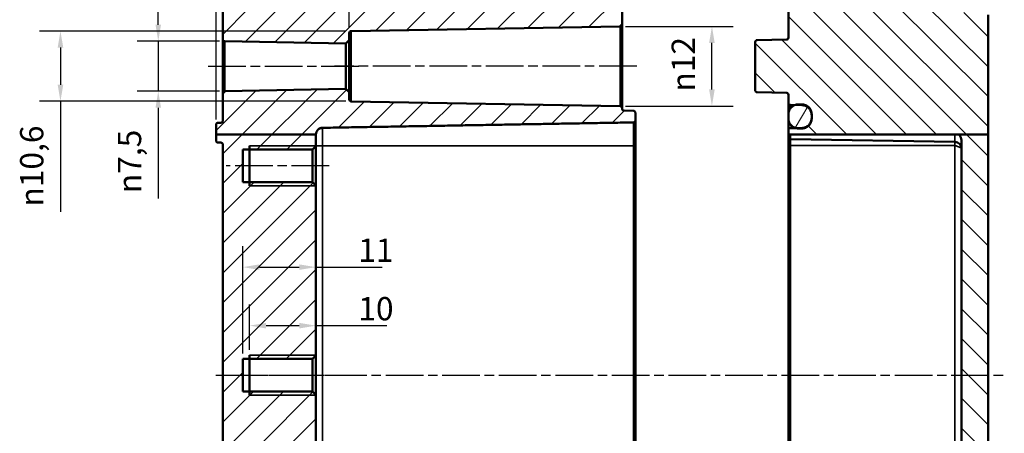
# Model space of a CAD drawing. Units: millimetres. Extents: x 0 to 594, y 0 to 420.
# Drawn here: x 341 to 489, y 258 to 320 of the extents above; entities that cross this region are included whole.
import ezdxf

# ---------------------------------------------------------------- set-up
doc = ezdxf.new("R2010")
doc.units = ezdxf.units.MM
doc.linetypes.add('CHAIN', pattern=[0.3543, 0.2362, -0.0295, 0.0591, -0.0295])
for name, color, linetype, lineweight in [('Bemaßung (ISO)', 7, 'Continuous', 25), ('Mittellinie (ISO)', 7, 'Continuous', 25), ('Schraffur (ISO)', 7, 'Continuous', 18), ('Sichtbar (ISO)', 7, 'Continuous', 50), ('Sichtbar schmal (ISO)', 7, 'Continuous', 35)]:
    doc.layers.add(name, color=color, linetype=linetype, lineweight=lineweight)
doc.styles.add('Notiztext (DIN)', font='isocpeur.ttf')
doc.dimstyles.new('Standard (DIN)', dxfattribs={"dimtxt": 3.5, "dimasz": 2.5, "dimexe": 3.175, "dimexo": 0.8, "dimgap": 0.8, "dimtad": 1, "dimrnd": 1e-08, "dimzin": 0, "dimtxsty": 'Notiztext (DIN)', "dimcen": 0.09, "dimdle": 10, "dimclrd": 256, "dimclre": 256, "dimclrt": 256, "dimadec": 0, "dimazin": 0, "dimtfac": 1, "dimtmove": 0, "dimatfit": 3, "dimfxl": 1, "dimtolj": 1, "dimtzin": 0, "dimlwd": -1, "dimlwe": -1, "dimarcsym": 0})

# ---------------------------------------------------------------- blocks, each defined once
blk = doc.blocks.new('*D7')
at = {"layer": 'Bemaßung (ISO)', "transparency": 16777216}
for p, q in [((371.5, 334.61), (371.5, 348.35)), ((390.5, 318.62), (390.5, 348.35)), ((388, 345.18), (374, 345.18))]:
    blk.add_line(p, q, dxfattribs=at)
for points in [[(374, 345.59), (374, 344.76), (371.5, 345.18)], [(388, 345.59), (388, 344.76), (390.5, 345.18)]]:
    blk.add_solid(points, dxfattribs=at)
at = {"layer": 'Defpoints', "color": 0, "transparency": 16777216}
for p in [(371.5, 345.18), (371.5, 333.81), (390.5, 317.82)]:
    blk.add_point(p, dxfattribs=at)
at = {"layer": 'Bemaßung (ISO)', "transparency": 16777216, "insert": (379.25, 349.48), "char_height": 3.5, "attachment_point": 1, "style": 'Notiztext (DIN)'}
blk.add_mtext('\\A1;19', dxfattribs=at)
blk = doc.blocks.new('*D8')
at = {"layer": 'Bemaßung (ISO)', "transparency": 16777216}
for p, q in [((370.5, 304.83), (370.5, 358.98)), ((371.5, 334.61), (371.5, 358.98)), ((368, 355.81), (365.5, 355.81)), ((370.5, 355.81), (371.5, 355.81)), ((374, 355.81), (382.21, 355.81))]:
    blk.add_line(p, q, dxfattribs=at)
for points in [[(368, 356.22), (368, 355.39), (370.5, 355.81)], [(374, 356.22), (374, 355.39), (371.5, 355.81)]]:
    blk.add_solid(points, dxfattribs=at)
at = {"layer": 'Defpoints', "color": 0, "transparency": 16777216}
for p in [(371.5, 355.81), (371.5, 333.81), (370.5, 304.03)]:
    blk.add_point(p, dxfattribs=at)
at = {"layer": 'Bemaßung (ISO)', "transparency": 16777216, "insert": (380.36, 360.11), "char_height": 3.5, "attachment_point": 1, "style": 'Notiztext (DIN)'}
blk.add_mtext('\\A1;1', dxfattribs=at)
blk = doc.blocks.new('*D9')
at = {"layer": 'Bemaßung (ISO)', "transparency": 16777216}
for p, q in [((370.5, 304.83), (370.5, 369.59)), ((431.5, 336.82), (431.5, 369.59)), ((373, 366.42), (429, 366.42))]:
    blk.add_line(p, q, dxfattribs=at)
for points in [[(373, 366.83), (373, 366), (370.5, 366.42)], [(429, 366.83), (429, 366), (431.5, 366.42)]]:
    blk.add_solid(points, dxfattribs=at)
at = {"layer": 'Defpoints', "color": 0, "transparency": 16777216}
for p in [(431.5, 366.42), (431.5, 336.02), (370.5, 304.03)]:
    blk.add_point(p, dxfattribs=at)
at = {"layer": 'Bemaßung (ISO)', "transparency": 16777216, "insert": (399.25, 370.72), "char_height": 3.5, "attachment_point": 1, "style": 'Notiztext (DIN)'}
blk.add_mtext('\\A1;61', dxfattribs=at)
blk = doc.blocks.new('*D10')
at = {"layer": 'Bemaßung (ISO)', "transparency": 16777216}
for p, q in [((370.5, 304.83), (370.5, 381.56)), ((486.5, 335.13), (486.5, 381.56)), ((373, 378.38), (484, 378.38))]:
    blk.add_line(p, q, dxfattribs=at)
for points in [[(373, 378.8), (373, 377.96), (370.5, 378.38)], [(484, 378.8), (484, 377.96), (486.5, 378.38)]]:
    blk.add_solid(points, dxfattribs=at)
at = {"layer": 'Defpoints', "color": 0, "transparency": 16777216}
for p in [(486.5, 378.38), (486.5, 334.33), (370.5, 304.03)]:
    blk.add_point(p, dxfattribs=at)
at = {"layer": 'Bemaßung (ISO)', "transparency": 16777216, "insert": (426.75, 382.68), "char_height": 3.5, "attachment_point": 1, "style": 'Notiztext (DIN)'}
blk.add_mtext('\\A1;91', dxfattribs=at)
blk = doc.blocks.new('*D30')
at = {"layer": 'Bemaßung (ISO)', "transparency": 16777216}
for p, q in [((361.8, 319.07), (361.8, 321.57)), ((371, 316.57), (358.62, 316.57)), ((361.8, 316.57), (361.8, 309.08)), ((371, 309.08), (358.62, 309.08)), ((361.8, 306.58), (361.8, 292.93))]:
    blk.add_line(p, q, dxfattribs=at)
for points in [[(361.38, 319.07), (362.21, 319.07), (361.8, 316.57)], [(361.38, 306.58), (362.21, 306.58), (361.8, 309.08)]]:
    blk.add_solid(points, dxfattribs=at)
at = {"layer": 'Defpoints', "color": 0, "transparency": 16777216}
for p in [(371.8, 316.57), (361.8, 309.08), (371.8, 309.08)]:
    blk.add_point(p, dxfattribs=at)
at = {"layer": 'Bemaßung (ISO)', "transparency": 16777216, "insert": (355.73, 293.73), "char_height": 3.5, "attachment_point": 1, "rotation": 90, "style": 'Notiztext (DIN)'}
blk.add_mtext('\\A1;{\\fAIGDT|b0|i0;\\H3.5000;\\ln\\fISOCPEUR|b0|i0;\\H3.5000;}7,5', dxfattribs=at)
blk = doc.blocks.new('*D31')
at = {"layer": 'Bemaßung (ISO)', "transparency": 16777216}
for p, q in [((390, 318.12), (343.93, 318.12)), ((347.1, 315.62), (347.1, 310.04)), ((390, 307.54), (343.93, 307.54)), ((347.1, 307.54), (347.1, 290.91))]:
    blk.add_line(p, q, dxfattribs=at)
for points in [[(346.68, 315.62), (347.52, 315.62), (347.1, 318.12)], [(346.68, 310.04), (347.52, 310.04), (347.1, 307.54)]]:
    blk.add_solid(points, dxfattribs=at)
at = {"layer": 'Defpoints', "color": 0, "transparency": 16777216}
for p in [(390.8, 318.12), (347.1, 307.54), (390.8, 307.54)]:
    blk.add_point(p, dxfattribs=at)
at = {"layer": 'Bemaßung (ISO)', "transparency": 16777216, "insert": (341.03, 291.71), "char_height": 3.5, "attachment_point": 1, "rotation": 90, "style": 'Notiztext (DIN)'}
blk.add_mtext('\\A1;{\\fAIGDT|b0|i0;\\H3.5000;\\ln\\fISOCPEUR|b0|i0;\\H3.5000;}10,6', dxfattribs=at)
blk = doc.blocks.new('*D32')
at = {"layer": 'Bemaßung (ISO)', "transparency": 16777216}
for p, q in [((375.5, 270.13), (375.5, 276.96)), ((385.5, 270.13), (385.5, 276.96)), ((378, 273.79), (383, 273.79)), ((385.5, 273.79), (396.16, 273.79))]:
    blk.add_line(p, q, dxfattribs=at)
for points in [[(378, 274.2), (378, 273.37), (375.5, 273.79)], [(383, 274.2), (383, 273.37), (385.5, 273.79)]]:
    blk.add_solid(points, dxfattribs=at)
at = {"layer": 'Defpoints', "color": 0, "transparency": 16777216}
for p in [(375.5, 273.79), (375.5, 269.33), (385.5, 269.33)]:
    blk.add_point(p, dxfattribs=at)
at = {"layer": 'Bemaßung (ISO)', "transparency": 16777216, "insert": (391.86, 278.09), "char_height": 3.5, "attachment_point": 1, "style": 'Notiztext (DIN)'}
blk.add_mtext('\\A1;10', dxfattribs=at)
blk = doc.blocks.new('*D33')
at = {"layer": 'Bemaßung (ISO)', "transparency": 16777216}
for p, q in [((374.5, 269.59), (374.5, 285.77)), ((385.5, 270.09), (385.5, 285.77)), ((377, 282.59), (383, 282.59)), ((385.5, 282.59), (395.46, 282.59))]:
    blk.add_line(p, q, dxfattribs=at)
for points in [[(377, 283.01), (377, 282.18), (374.5, 282.59)], [(383, 283.01), (383, 282.18), (385.5, 282.59)]]:
    blk.add_solid(points, dxfattribs=at)
at = {"layer": 'Defpoints', "color": 0, "transparency": 16777216}
for p in [(385.5, 282.59), (374.5, 268.79), (385.5, 269.29)]:
    blk.add_point(p, dxfattribs=at)
at = {"layer": 'Bemaßung (ISO)', "transparency": 16777216, "insert": (391.86, 286.89), "char_height": 3.5, "attachment_point": 1, "style": 'Notiztext (DIN)'}
blk.add_mtext('\\A1;11', dxfattribs=at)
blk = doc.blocks.new('*D34')
at = {"layer": 'Bemaßung (ISO)', "transparency": 16777216}
for p, q in [((432.01, 318.82), (448.19, 318.82)), ((445.01, 309.33), (445.01, 316.32)), ((432.01, 306.83), (448.19, 306.83))]:
    blk.add_line(p, q, dxfattribs=at)
for points in [[(444.59, 316.32), (445.43, 316.32), (445.01, 318.82)], [(444.59, 309.33), (445.43, 309.33), (445.01, 306.83)]]:
    blk.add_solid(points, dxfattribs=at)
at = {"layer": 'Defpoints', "color": 0, "transparency": 16777216}
for p in [(431.21, 318.82), (445.01, 318.82), (431.21, 306.83)]:
    blk.add_point(p, dxfattribs=at)
at = {"layer": 'Bemaßung (ISO)', "transparency": 16777216, "insert": (438.95, 309.01), "char_height": 3.5, "attachment_point": 1, "rotation": 90, "style": 'Notiztext (DIN)'}
blk.add_mtext('\\A1;{\\fAIGDT|b0|i0;\\H3.5000;\\ln\\fISOCPEUR|b0|i0;\\H3.5000;}12', dxfattribs=at)

msp = doc.modelspace()

# ---------------------------------------------------------------- hatches: boundary and pattern name
at = {"layer": 'Schraffur (ISO)'}
h = msp.add_hatch(dxfattribs=at)
h.set_pattern_fill('ANSI31', color=256, scale=25.4, style=0)
h.set_pattern_definition([(45, (0, 0), (-2.245064, 2.245064), [])])
edge = h.paths.add_edge_path()
edge.add_ellipse((411.802, 329.085), major_axis=(-0.3, 0), ratio=1, start_angle=0, end_angle=90)
edge.add_line((411.802, 328.785), (429.502, 328.785))
edge.add_line((429.502, 328.785), (431.502, 330.785))
edge.add_line((431.502, 330.785), (431.502, 336.022))
edge.add_ellipse((431.202, 336.022), major_axis=(0.3, 0), ratio=1, start_angle=0, end_angle=91)
edge.add_line((431.197, 336.322), (372.976, 335.305))
edge.add_ellipse((373.002, 333.806), major_axis=(-0.026, 1.5), ratio=1, start_angle=0, end_angle=89)
edge.add_line((371.502, 333.806), (371.502, 331.622))
edge.add_ellipse((371.802, 331.622), major_axis=(-0.3, 0), ratio=1, start_angle=0, end_angle=89)
edge.add_line((371.797, 331.322), (411.207, 330.634))
edge.add_ellipse((411.202, 330.334), major_axis=(0.005, 0.3), ratio=1, start_angle=271, end_angle=360, ccw=False)
edge.add_line((411.502, 330.334), (411.502, 329.085))
edge = h.paths.add_edge_path()
edge.add_line((375.502, 255.872), (371.502, 255.872))
edge.add_line((371.502, 255.872), (371.502, 198.848))
edge.add_ellipse((373.002, 198.848), major_axis=(-1.5, 0), ratio=1, start_angle=0, end_angle=89)
edge.add_line((372.976, 197.349), (431.197, 196.332))
edge.add_ellipse((431.202, 196.632), major_axis=(-0.005, -0.3), ratio=1, start_angle=0, end_angle=91)
edge.add_line((431.502, 196.632), (431.502, 198.732))
edge.add_ellipse((431.802, 198.732), major_axis=(-0.3, 0), ratio=1, start_angle=271, end_angle=360, ccw=False)
edge.add_line((431.797, 199.032), (433.207, 199.057))
edge.add_ellipse((433.202, 199.357), major_axis=(0.005, -0.3), ratio=1, start_angle=0, end_angle=89)
edge.add_line((433.502, 199.357), (433.502, 200.497))
edge.add_ellipse((433.202, 200.497), major_axis=(0.3, 0), ratio=1, start_angle=0, end_angle=89)
edge.add_line((433.207, 200.797), (376.484, 201.787))
edge.add_ellipse((376.502, 202.787), major_axis=(-0.017, -1), ratio=1, start_angle=271, end_angle=360, ccw=False)
edge.add_line((375.502, 202.787), (375.502, 255.872))
edge = h.paths.add_edge_path()
edge.add_line((385.502, 302.541), (370.502, 302.541))
edge.add_line((370.502, 302.541), (370.502, 304.027))
edge.add_ellipse((370.802, 304.027), major_axis=(0, 0.3), ratio=1, start_angle=0, end_angle=90, ccw=False)
edge.add_line((370.802, 304.327), (371.202, 304.327))
edge.add_ellipse((371.202, 304.627), major_axis=(0.3, 0), ratio=1, start_angle=270, end_angle=360)
edge.add_line((371.502, 304.627), (371.502, 308.782))
edge.add_ellipse((371.802, 308.782), major_axis=(-0.005, 0.3), ratio=1, start_angle=0, end_angle=89, ccw=False)
edge.add_line((371.797, 309.082), (390.002, 309.4))
edge.add_line((390.002, 309.4), (390.502, 308.909))
edge.add_line((390.502, 308.909), (390.502, 307.837))
edge.add_ellipse((390.802, 307.837), major_axis=(-0.005, -0.3), ratio=1, start_angle=271, end_angle=360)
edge.add_line((390.797, 307.538), (431.207, 306.832))
edge.add_ellipse((431.202, 306.532), major_axis=(0.3, 0), ratio=1, start_angle=0, end_angle=89, ccw=False)
edge.add_line((431.502, 306.532), (431.502, 306.44))
edge.add_spline(control_points=[(431.502, 306.44), (431.502, 306.403), (431.511, 306.359), (431.539, 306.29), (431.564, 306.253), (431.616, 306.201), (431.653, 306.176), (431.72, 306.149), (431.761, 306.14), (431.797, 306.139)], knot_values=[0.0005194, 0.0005194, 0.0005194, 0.0005194, 0.0116646, 0.0116646, 0.0227941, 0.0227941, 0.0339063, 0.0339063, 0.0444853, 0.0444853, 0.0444853, 0.0444853], degree=3, periodic=0)
edge.add_line((431.797, 306.139), (433.207, 306.115))
edge.add_spline(control_points=[(433.207, 306.115), (433.243, 306.114), (433.284, 306.105), (433.351, 306.078), (433.388, 306.053), (433.44, 306), (433.465, 305.963), (433.493, 305.895), (433.502, 305.851), (433.502, 305.814)], knot_values=[0.0444764, 0.0444764, 0.0444764, 0.0444764, 0.0550559, 0.0550559, 0.0661684, 0.0661684, 0.0772966, 0.0772966, 0.0884368, 0.0884368, 0.0884368, 0.0884368], degree=3, periodic=0)
edge.add_line((433.502, 305.814), (433.502, 304.671))
edge.add_spline(control_points=[(433.502, 304.671), (433.502, 304.634), (433.493, 304.59), (433.465, 304.522), (433.44, 304.485), (433.388, 304.432), (433.351, 304.408), (433.284, 304.38), (433.243, 304.371), (433.207, 304.371)], knot_values=[0.0005194, 0.0005194, 0.0005194, 0.0005194, 0.0116508, 0.0116508, 0.0227723, 0.0227723, 0.0338827, 0.0338827, 0.0444649, 0.0444649, 0.0444649, 0.0444649], degree=3, periodic=0)
edge.add_line((433.207, 304.371), (386.484, 303.554))
edge.add_spline(control_points=[(386.484, 303.554), (386.365, 303.552), (386.228, 303.523), (386.005, 303.431), (385.882, 303.348), (385.708, 303.174), (385.625, 303.05), (385.531, 302.822), (385.502, 302.677), (385.502, 302.553)], knot_values=[0.1481702, 0.1481702, 0.1481702, 0.1481702, 0.1834483, 0.1834483, 0.2204823, 0.2204823, 0.2575431, 0.2575431, 0.2946216, 0.2946216, 0.2946216, 0.2946216], degree=3, periodic=0)
edge.add_line((385.502, 302.553), (385.502, 302.541))
edge = h.paths.add_edge_path()
edge.add_ellipse((390.802, 317.817), major_axis=(-0.3, 0), ratio=1, start_angle=271, end_angle=360)
edge.add_line((390.502, 317.817), (390.502, 316.745))
edge.add_line((390.502, 316.745), (390.002, 316.254))
edge.add_line((390.002, 316.254), (371.797, 316.572))
edge.add_ellipse((371.802, 316.872), major_axis=(-0.3, 0), ratio=1, start_angle=0, end_angle=89, ccw=False)
edge.add_line((371.502, 316.872), (371.502, 321.032))
edge.add_ellipse((371.802, 321.032), major_axis=(-0.005, 0.3), ratio=1, start_angle=0, end_angle=89, ccw=False)
edge.add_line((371.797, 321.332), (411.207, 322.02))
edge.add_ellipse((411.202, 322.32), major_axis=(0.3, 0), ratio=1, start_angle=271, end_angle=360)
edge.add_line((411.502, 322.32), (411.502, 323.568))
edge.add_ellipse((411.802, 323.568), major_axis=(0, 0.3), ratio=1, start_angle=0, end_angle=90, ccw=False)
edge.add_line((411.802, 323.868), (429.502, 323.868))
edge.add_line((429.502, 323.868), (431.502, 321.868))
edge.add_line((431.502, 321.868), (431.502, 319.122))
edge.add_ellipse((431.202, 319.122), major_axis=(0.005, -0.3), ratio=1, start_angle=0, end_angle=89, ccw=False)
edge.add_line((431.207, 318.822), (390.797, 318.116))
edge = h.paths.add_edge_path()
edge.add_line((385.502, 255.872), (385.502, 263.368))
edge.add_line((385.502, 263.368), (385.002, 263.868))
edge.add_line((385.002, 263.868), (374.502, 263.868))
edge.add_line((374.502, 263.868), (374.502, 268.785))
edge.add_line((374.502, 268.785), (385.002, 268.785))
edge.add_line((385.002, 268.785), (385.502, 269.285))
edge.add_line((385.502, 269.285), (385.502, 294.868))
edge.add_line((385.502, 294.868), (385.002, 295.368))
edge.add_line((385.002, 295.368), (374.502, 295.368))
edge.add_line((374.502, 295.368), (374.502, 300.285))
edge.add_line((374.502, 300.285), (385.002, 300.285))
edge.add_line((385.002, 300.285), (385.502, 300.785))
edge.add_line((385.502, 300.785), (385.502, 302.541))
edge.add_line((385.502, 302.541), (370.502, 302.541))
edge.add_line((370.502, 302.541), (370.502, 301.627))
edge.add_ellipse((370.802, 301.627), major_axis=(-0.3, 0), ratio=1, start_angle=0, end_angle=90)
edge.add_line((370.802, 301.327), (371.202, 301.327))
edge.add_ellipse((371.202, 301.027), major_axis=(0, 0.3), ratio=1, start_angle=270, end_angle=360, ccw=False)
edge.add_line((371.502, 301.027), (371.502, 255.872))
edge.add_line((371.502, 255.872), (375.502, 255.872))
edge.add_line((375.502, 255.872), (376.484, 255.872))
edge.add_line((376.484, 255.872), (384.519, 255.872))
edge.add_line((384.519, 255.872), (385.502, 255.872))
h = msp.add_hatch(dxfattribs=at)
h.set_pattern_fill('ANSI31', color=256, scale=25.4, angle=90.00021, style=0)
h.set_pattern_definition([(135.0002, (0, 0), (-2.245056, -2.245072), [])])
edge = h.paths.add_edge_path()
edge.add_line((481.502, 322.532), (481.502, 321.327))
edge.add_line((481.502, 321.327), (481.502, 321.209))
edge.add_ellipse((481.802, 321.209), major_axis=(-0.005, -0.3), ratio=1, start_angle=271, end_angle=360)
edge.add_line((481.797, 320.909), (486.207, 320.832))
edge.add_ellipse((486.202, 320.532), major_axis=(0.3, 0), ratio=1, start_angle=0, end_angle=89, ccw=False)
edge.add_line((486.502, 320.532), (486.502, 302.541))
edge.add_line((486.502, 302.541), (482.129, 302.541))
edge.add_line((482.129, 302.541), (481.519, 302.541))
edge.add_line((481.519, 302.541), (456.797, 302.541))
edge.add_line((456.797, 302.541), (456.502, 302.541))
edge.add_line((456.502, 302.541), (456.502, 303.195))
edge.add_spline(control_points=[(456.502, 303.195), (456.502, 303.232), (456.511, 303.275), (456.539, 303.344), (456.564, 303.381), (456.616, 303.433), (456.653, 303.458), (456.72, 303.486), (456.761, 303.494), (456.797, 303.495)], knot_values=[0.0894313, 0.0894313, 0.0894313, 0.0894313, 0.1005565, 0.1005565, 0.1116751, 0.1116751, 0.1227852, 0.1227852, 0.1333685, 0.1333685, 0.1333685, 0.1333685], degree=3, periodic=0)
edge.add_line((456.797, 303.495), (457.615, 303.509))
edge.add_line((457.615, 303.509), (458.528, 303.525))
edge.add_spline(control_points=[(458.528, 303.525), (458.707, 303.528), (458.913, 303.572), (459.247, 303.71), (459.431, 303.834), (459.693, 304.096), (459.817, 304.281), (459.959, 304.623), (460.002, 304.842), (460.002, 305.027)], knot_values=[0.6670845, 0.6670845, 0.6670845, 0.6670845, 0.7199979, 0.7199979, 0.7755453, 0.7755453, 0.8311458, 0.8311458, 0.8868065, 0.8868065, 0.8868065, 0.8868065], degree=3, periodic=0)
edge.add_line((460.002, 305.027), (460.002, 305.458))
edge.add_spline(control_points=[(460.002, 305.458), (460.002, 305.643), (459.959, 305.862), (459.817, 306.204), (459.694, 306.39), (459.432, 306.652), (459.247, 306.776), (458.913, 306.915), (458.707, 306.958), (458.528, 306.961)], knot_values=[0.4473466, 0.4473466, 0.4473466, 0.4473466, 0.5030062, 0.5030062, 0.558627, 0.558627, 0.614236, 0.614236, 0.6671617, 0.6671617, 0.6671617, 0.6671617], degree=3, periodic=0)
edge.add_line((458.528, 306.961), (457.476, 306.98))
edge.add_line((457.476, 306.98), (456.797, 306.992))
edge.add_spline(control_points=[(456.797, 306.992), (456.761, 306.992), (456.72, 307.001), (456.653, 307.029), (456.616, 307.053), (456.564, 307.106), (456.539, 307.143), (456.511, 307.212), (456.502, 307.255), (456.502, 307.292)], knot_values=[0.1335188, 0.1335188, 0.1335188, 0.1335188, 0.1440952, 0.1440952, 0.1552087, 0.1552087, 0.1663447, 0.1663447, 0.1775013, 0.1775013, 0.1775013, 0.1775013], degree=3, periodic=0)
edge.add_line((456.502, 307.292), (456.502, 308.532))
edge.add_ellipse((456.202, 308.532), major_axis=(0.005, 0.3), ratio=1, start_angle=271, end_angle=360)
edge.add_line((456.207, 308.832), (451.797, 308.909))
edge.add_ellipse((451.802, 309.209), major_axis=(-0.3, 0), ratio=1, start_angle=0, end_angle=89, ccw=False)
edge.add_line((451.502, 309.209), (451.502, 316.445))
edge.add_ellipse((451.802, 316.445), major_axis=(-0.005, 0.3), ratio=1, start_angle=0, end_angle=89, ccw=False)
edge.add_line((451.797, 316.745), (456.207, 316.822))
edge.add_ellipse((456.202, 317.122), major_axis=(0.3, 0), ratio=1, start_angle=271, end_angle=360)
edge.add_line((456.502, 317.122), (456.502, 322.282))
edge.add_ellipse((456.802, 322.282), major_axis=(-0.005, 0.3), ratio=1, start_angle=0, end_angle=89, ccw=False)
edge.add_line((456.797, 322.582), (478.465, 322.96))
edge.add_spline(control_points=[(478.465, 322.96), (478.504, 322.961), (478.543, 322.969), (478.612, 322.999), (478.642, 323.019), (478.694, 323.069), (478.715, 323.099), (478.731, 323.132)], knot_values=[-0.0333832, -0.0333832, -0.0333832, -0.0333832, -0.0216639, -0.0216639, -0.0108319, -0.0108319, 0, 0, 0, 0], degree=3, periodic=0)
edge.add_ellipse((479.002, 323.003), major_axis=(-0.212, 0.212), ratio=1, start_angle=0, end_angle=19.5758, ccw=False)
edge.add_line((478.79, 323.215), (479.173, 323.598))
edge.add_ellipse((479.243, 323.527), major_axis=(0, 0.1), ratio=1, start_angle=0, end_angle=45, ccw=False)
edge.add_line((479.243, 323.627), (479.461, 323.627))
edge.add_ellipse((479.461, 323.527), major_axis=(0.0707, 0.0707), ratio=1, start_angle=0, end_angle=45, ccw=False)
edge.add_line((479.531, 323.598), (479.938, 323.191))
edge.add_ellipse((479.725, 322.979), major_axis=(0.288, 0.084), ratio=1, start_angle=0, end_angle=28.66493, ccw=False)
edge.add_ellipse((480.301, 323.148), major_axis=(-0.005, -0.3), ratio=1, start_angle=287.33507, end_angle=360)
edge.add_line((480.296, 322.848), (481.207, 322.832))
edge.add_ellipse((481.202, 322.532), major_axis=(0.3, 0), ratio=1, start_angle=0, end_angle=89, ccw=False)
edge = h.paths.add_edge_path()
edge.add_line((481.502, 331.327), (481.502, 330.122))
edge.add_ellipse((481.202, 330.122), major_axis=(0.005, -0.3), ratio=1, start_angle=0, end_angle=89, ccw=False)
edge.add_line((481.207, 329.822), (480.296, 329.806))
edge.add_ellipse((480.301, 329.506), major_axis=(-0.288, 0.084), ratio=1, start_angle=287.33507, end_angle=360)
edge.add_ellipse((479.725, 329.675), major_axis=(0.212, -0.212), ratio=1, start_angle=0, end_angle=28.66493, ccw=False)
edge.add_line((479.938, 329.463), (479.531, 329.056))
edge.add_ellipse((479.461, 329.127), major_axis=(0, -0.1), ratio=1, start_angle=0, end_angle=45, ccw=False)
edge.add_line((479.461, 329.027), (479.243, 329.027))
edge.add_ellipse((479.243, 329.127), major_axis=(-0.0707, -0.0707), ratio=1, start_angle=0, end_angle=45, ccw=False)
edge.add_line((479.173, 329.056), (478.79, 329.439))
edge.add_ellipse((479.002, 329.651), major_axis=(-0.271, -0.129), ratio=1, start_angle=0, end_angle=19.5758, ccw=False)
edge.add_spline(control_points=[(478.731, 329.522), (478.714, 329.558), (478.691, 329.589), (478.635, 329.64), (478.604, 329.659), (478.537, 329.686), (478.501, 329.693), (478.465, 329.694)], knot_values=[-0.0333832, -0.0333832, -0.0333832, -0.0333832, -0.0216639, -0.0216639, -0.0108319, -0.0108319, 0, 0, 0, 0], degree=3, periodic=0)
edge.add_line((478.465, 329.694), (456.797, 330.072))
edge.add_ellipse((456.802, 330.372), major_axis=(-0.3, 0), ratio=1, start_angle=0, end_angle=89, ccw=False)
edge.add_line((456.502, 330.372), (456.502, 336.022))
edge.add_ellipse((456.802, 336.022), major_axis=(-0.3, 0), ratio=1, start_angle=269, end_angle=360, ccw=False)
edge.add_line((456.807, 336.322), (485.028, 335.829))
edge.add_ellipse((485.002, 334.329), major_axis=(1.5, 0), ratio=1, start_angle=0, end_angle=89, ccw=False)
edge.add_line((486.502, 334.329), (486.502, 332.122))
edge.add_ellipse((486.202, 332.122), major_axis=(0.005, -0.3), ratio=1, start_angle=0, end_angle=89, ccw=False)
edge.add_line((486.207, 331.822), (481.797, 331.745))
edge.add_ellipse((481.802, 331.445), major_axis=(-0.3, 0), ratio=1, start_angle=271, end_angle=360)
edge.add_line((481.502, 331.445), (481.502, 331.327))
edge = h.paths.add_edge_path()
edge.add_line((486.502, 255.872), (482.502, 255.872))
edge.add_line((482.502, 255.872), (482.502, 301.673))
edge.add_spline(control_points=[(482.502, 301.673), (482.502, 301.815), (482.471, 301.982), (482.371, 302.24), (482.286, 302.378), (482.174, 302.499), (482.152, 302.52), (482.129, 302.541)], knot_values=[0.3770118, 0.3770118, 0.3770118, 0.3770118, 0.4194506, 0.4194506, 0.4600618, 0.4600618, 0.4688692, 0.4688692, 0.4688692, 0.4688692], degree=3, periodic=0)
edge.add_line((482.129, 302.541), (486.502, 302.541))
edge.add_line((486.502, 302.541), (486.502, 255.872))
edge = h.paths.add_edge_path()
edge.add_line((482.502, 255.872), (482.502, 204.714))
edge.add_ellipse((481.502, 204.714), major_axis=(1, 0), ratio=1, start_angle=271, end_angle=360, ccw=False)
edge.add_line((481.519, 203.714), (456.797, 203.282))
edge.add_ellipse((456.802, 202.982), major_axis=(-0.005, 0.3), ratio=1, start_angle=0, end_angle=89)
edge.add_line((456.502, 202.982), (456.502, 201.972))
edge.add_ellipse((456.802, 201.972), major_axis=(-0.3, 0), ratio=1, start_angle=0, end_angle=89)
edge.add_line((456.797, 201.672), (457.554, 201.659))
edge.add_line((457.554, 201.659), (458.528, 201.642))
edge.add_ellipse((458.502, 200.142), major_axis=(0.026, 1.5), ratio=1, start_angle=271, end_angle=360, ccw=False)
edge.add_line((460.002, 200.142), (460.002, 199.712))
edge.add_ellipse((458.502, 199.712), major_axis=(1.5, 0), ratio=1, start_angle=271, end_angle=360, ccw=False)
edge.add_line((458.528, 198.212), (457.554, 198.195))
edge.add_line((457.554, 198.195), (456.797, 198.182))
edge.add_ellipse((456.802, 197.882), major_axis=(-0.005, 0.3), ratio=1, start_angle=0, end_angle=89)
edge.add_line((456.502, 197.882), (456.502, 196.632))
edge.add_ellipse((456.802, 196.632), major_axis=(-0.3, 0), ratio=1, start_angle=0, end_angle=91)
edge.add_line((456.807, 196.332), (485.028, 196.825))
edge.add_ellipse((485.002, 198.325), major_axis=(0.026, -1.5), ratio=1, start_angle=0, end_angle=89)
edge.add_line((486.502, 198.325), (486.502, 255.872))
edge.add_line((486.502, 255.872), (482.502, 255.872))
h = msp.add_hatch(dxfattribs=at)
h.set_pattern_fill('ANSI31', color=256, scale=25.4, angle=14.99998, style=0)
h.set_pattern_definition([(60, (0, 0), (-2.74963, 1.587501), [])])
edge = h.paths.add_edge_path()
edge.add_spline(control_points=[(456.502, 304.964), (456.502, 304.862), (456.512, 304.761), (456.553, 304.561), (456.583, 304.464), (456.7, 304.191), (456.811, 304.027), (457.089, 303.753), (457.254, 303.644), (457.493, 303.546), (457.554, 303.526), (457.615, 303.509)], knot_values=[-0.2366437, -0.2366437, -0.2366437, -0.2366437, -0.2061386, -0.2061386, -0.1756493, -0.1756493, -0.1169439, -0.1169439, -0.0584281, -0.0584281, -0.0392607, -0.0392607, -0.0392607, -0.0392607], degree=3, periodic=0)
edge.add_spline(control_points=[(457.615, 303.509), (457.741, 303.475), (457.871, 303.458), (458.002, 303.458)], knot_values=[-0.0392607, -0.0392607, -0.0392607, -0.0392607, 0, 0, 0, 0], degree=3, periodic=0)
edge.add_line((458.002, 303.458), (458.502, 303.458))
edge.add_spline(control_points=[(458.502, 303.458), (458.602, 303.458), (458.702, 303.468), (458.898, 303.508), (458.994, 303.538), (459.266, 303.653), (459.429, 303.764), (459.705, 304.043), (459.814, 304.208), (459.963, 304.572), (460.002, 304.767), (460.002, 304.964)], knot_values=[-0.2366837, -0.2366837, -0.2366837, -0.2366837, -0.2066427, -0.2066427, -0.1765948, -0.1765948, -0.1179455, -0.1179455, -0.0590671, -0.0590671, 0, 0, 0, 0], degree=3, periodic=0)
edge.add_line((460.002, 304.964), (460.002, 305.027))
edge.add_line((460.002, 305.027), (460.002, 305.458))
edge.add_line((460.002, 305.458), (460.002, 305.566))
edge.add_spline(control_points=[(460.002, 305.566), (460.002, 305.669), (459.992, 305.771), (459.95, 305.971), (459.92, 306.069), (459.802, 306.344), (459.69, 306.507), (459.412, 306.782), (459.248, 306.89), (458.888, 307.038), (458.696, 307.075), (458.502, 307.075)], knot_values=[-0.2368841, -0.2368841, -0.2368841, -0.2368841, -0.2061934, -0.2061934, -0.1755043, -0.1755043, -0.1166333, -0.1166333, -0.058194, -0.058194, 0, 0, 0, 0], degree=3, periodic=0)
edge.add_line((458.502, 307.075), (458.002, 307.075))
edge.add_spline(control_points=[(458.002, 307.075), (457.902, 307.075), (457.803, 307.065), (457.627, 307.03), (457.551, 307.008), (457.476, 306.98)], knot_values=[-0.2369297, -0.2369297, -0.2369297, -0.2369297, -0.207017, -0.207017, -0.1831588, -0.1831588, -0.1831588, -0.1831588], degree=3, periodic=0)
edge.add_spline(control_points=[(457.476, 306.98), (457.457, 306.973), (457.439, 306.965), (457.24, 306.881), (457.076, 306.769), (456.8, 306.49), (456.69, 306.324), (456.54, 305.959), (456.502, 305.764), (456.502, 305.566)], knot_values=[-0.1831588, -0.1831588, -0.1831588, -0.1831588, -0.1770895, -0.1770895, -0.1182921, -0.1182921, -0.059171, -0.059171, 0, 0, 0, 0], degree=3, periodic=0)
edge.add_line((456.502, 305.566), (456.502, 304.964))
edge = h.paths.add_edge_path()
edge.add_ellipse((458.002, 200.227), major_axis=(0, 1.5), ratio=1, start_angle=0, end_angle=17.36529)
edge.add_ellipse((458.002, 200.227), major_axis=(-0.448, 1.432), ratio=1, start_angle=0, end_angle=72.63471)
edge.add_line((456.502, 200.227), (456.502, 199.627))
edge.add_ellipse((458.002, 199.627), major_axis=(-1.5, 0), ratio=1, start_angle=0, end_angle=72.63471)
edge.add_ellipse((458.002, 199.627), major_axis=(-0.448, -1.432), ratio=1, start_angle=0, end_angle=17.36529)
edge.add_line((458.002, 198.127), (458.502, 198.127))
edge.add_ellipse((458.502, 199.627), major_axis=(0, -1.5), ratio=1, start_angle=0, end_angle=90)
edge.add_line((460.002, 199.627), (460.002, 199.712))
edge.add_line((460.002, 199.712), (460.002, 200.142))
edge.add_line((460.002, 200.142), (460.002, 200.227))
edge.add_ellipse((458.502, 200.227), major_axis=(1.5, 0), ratio=1, start_angle=0, end_angle=90)
edge.add_line((458.502, 201.727), (458.002, 201.727))

# ---------------------------------------------------------------- linework, layer by layer
at = {"layer": 'Mittellinie (ISO)', "linetype": 'CHAIN', "ltscale": 23.990969}
for p, q in [((369.297, 312.827), (392.502, 312.827)), ((433.707, 312.827), (388.297, 312.827)), ((387.502, 297.827), (372.002, 297.827)), ((370.476, 266.327), (488.952, 266.327)), ((372.002, 266.327), (387.502, 266.327))]:
    msp.add_line(p, q, dxfattribs=at)
at = {"layer": 'Sichtbar (ISO)'}
for p, q in [((431.502, 319.122), (431.502, 321.868)), ((456.502, 322.282), (456.502, 317.122)), ((371.502, 321.032), (371.502, 316.872)), ((486.502, 302.541), (486.502, 320.532)), ((390.797, 318.116), (431.207, 318.822)), ((431.502, 306.532), (431.502, 319.122)), ((371.502, 316.872), (371.502, 308.782)), ((390.002, 316.254), (390.502, 316.745)), ((390.502, 316.745), (390.502, 317.817)), ((390.502, 308.909), (390.502, 316.745)), ((456.207, 316.822), (451.797, 316.745)), ((371.797, 316.572), (390.002, 316.254)), ((390.002, 316.254), (390.002, 309.4)), ((451.502, 316.445), (451.502, 309.209)), ((390.002, 309.4), (371.797, 309.082)), ((390.502, 308.909), (390.002, 309.4)), ((371.502, 308.782), (371.502, 304.627)), ((390.502, 307.837), (390.502, 308.909)), ((451.797, 308.909), (456.207, 308.832)), ((456.502, 308.532), (456.502, 307.292)), ((431.207, 306.832), (390.797, 307.538)), ((431.502, 306.44), (431.502, 306.532)), ((456.502, 307.272), (456.502, 307.292)), ((456.502, 307.272), (456.502, 305.566)), ((456.797, 306.992), (458.528, 306.961)), ((456.797, 306.972), (457.429, 306.961)), ((433.207, 306.115), (431.797, 306.139)), ((433.502, 304.671), (433.502, 305.814)), ((456.502, 305.566), (456.502, 304.964)), ((460.002, 304.964), (460.002, 305.566)), ((460.002, 305.458), (460.002, 305.027)), ((370.502, 304.027), (370.502, 302.541)), ((371.202, 304.327), (370.802, 304.327)), ((433.207, 304.357), (386.484, 303.541)), ((433.502, 304.671), (433.502, 304.657)), ((433.502, 300.827), (433.502, 304.657)), ((458.528, 303.525), (456.797, 303.495)), ((385.502, 302.541), (370.502, 302.541)), ((370.502, 302.541), (370.502, 301.627)), ((385.502, 302.541), (385.502, 302.553)), ((385.502, 300.785), (385.502, 302.541)), ((456.502, 303.195), (456.502, 302.541)), ((456.502, 302.172), (456.502, 302.541)), ((456.502, 302.172), (456.502, 300.877)), ((486.502, 302.541), (482.129, 302.541)), ((486.502, 255.872), (486.502, 302.541)), ((370.802, 301.327), (371.202, 301.327)), ((371.502, 301.027), (371.502, 255.872)), ((375.502, 294.827), (375.502, 300.827)), ((385.002, 300.285), (385.502, 300.785)), ((385.502, 294.868), (385.502, 300.785)), ((433.502, 231.827), (433.502, 300.827)), ((456.502, 300.877), (456.502, 231.777)), ((456.797, 301.872), (481.519, 301.44)), ((482.502, 301.673), (482.502, 255.872)), ((374.502, 295.368), (374.502, 300.285)), ((374.502, 300.285), (385.002, 300.285)), ((385.002, 300.285), (385.002, 295.368)), ((385.002, 295.368), (374.502, 295.368)), ((385.502, 294.868), (385.002, 295.368)), ((385.502, 269.285), (385.502, 294.868)), ((375.502, 263.327), (375.502, 269.327)), ((374.502, 263.868), (374.502, 268.785)), ((374.502, 268.785), (385.002, 268.785)), ((385.002, 268.785), (385.502, 269.285)), ((385.002, 268.785), (385.002, 263.868)), ((385.502, 263.368), (385.502, 269.285)), ((385.002, 263.868), (374.502, 263.868)), ((385.502, 263.368), (385.002, 263.868)), ((385.502, 255.872), (385.502, 263.368))]:
    msp.add_line(p, q, dxfattribs=at)
for centre, radius, start, end in [((431.202, 319.122), 0.3, 271, 0), ((371.802, 316.872), 0.3, 180, 269), ((390.802, 317.817), 0.3, 91, 180), ((451.802, 316.445), 0.3, 91, 180), ((456.202, 317.122), 0.3, 271, 0), ((371.802, 308.782), 0.3, 91, 180), ((390.802, 307.837), 0.3, 180, 269), ((451.802, 309.209), 0.3, 180, 269), ((456.202, 308.532), 0.3, 0, 89), ((431.202, 306.532), 0.3, 0, 89), ((456.802, 307.272), 0.3, 180, 269), ((458.002, 304.927), 1.5, 180, 251.15043), ((370.802, 304.027), 0.3, 90, 180), ((371.202, 304.627), 0.3, 270, 0), ((386.502, 302.541), 1, 91, 180), ((433.202, 304.657), 0.3, 271, 0), ((456.802, 302.172), 0.3, 180, 269), ((370.802, 301.627), 0.3, 180, 270), ((371.202, 301.027), 0.3, 0, 90), ((481.502, 300.44), 1, 0, 89)]:
    msp.add_arc(centre, radius, start, end, dxfattribs=at)
for points, knots in [([(431.797, 306.139), (431.761, 306.14), (431.72, 306.149), (431.653, 306.176), (431.616, 306.201), (431.564, 306.253), (431.539, 306.29), (431.511, 306.359), (431.502, 306.403), (431.502, 306.44)], [0.000519413, 0.000519413, 0.000519413, 0.000519413, 0.01109843, 0.01109843, 0.02221057, 0.02221057, 0.033340076, 0.033340076, 0.044485276, 0.044485276, 0.044485276, 0.044485276]), ([(456.502, 307.292), (456.502, 307.255), (456.511, 307.212), (456.539, 307.143), (456.564, 307.106), (456.616, 307.053), (456.653, 307.029), (456.72, 307.001), (456.761, 306.992), (456.797, 306.992)], [0.133518756, 0.133518756, 0.133518756, 0.133518756, 0.144675322, 0.144675322, 0.155811318, 0.155811318, 0.166924829, 0.166924829, 0.17750129, 0.17750129, 0.17750129, 0.17750129]), ([(458.002, 307.075), (457.902, 307.075), (457.803, 307.065), (457.607, 307.026), (457.512, 306.996), (457.24, 306.881), (457.076, 306.769), (456.8, 306.49), (456.69, 306.324), (456.54, 305.959), (456.502, 305.764), (456.502, 305.566)], [-0.23692974, -0.23692974, -0.23692974, -0.23692974, -0.20701704, -0.20701704, -0.1770895, -0.1770895, -0.11829209, -0.11829209, -0.05917102, -0.05917102, 0, 0, 0, 0]), ([(458.502, 307.075), (458.419, 307.075), (458.335, 307.075), (458.169, 307.075), (458.085, 307.075), (458.002, 307.075)], [-0.05, -0.05, -0.05, -0.05, -0.025, -0.025, 0, 0, 0, 0]), ([(460.002, 305.566), (460.002, 305.669), (459.992, 305.771), (459.95, 305.971), (459.92, 306.069), (459.802, 306.344), (459.69, 306.507), (459.412, 306.782), (459.248, 306.89), (458.888, 307.038), (458.696, 307.075), (458.502, 307.075)], [-0.23688413, -0.23688413, -0.23688413, -0.23688413, -0.20619345, -0.20619345, -0.17550427, -0.17550427, -0.11663334, -0.11663334, -0.058194, -0.058194, 0, 0, 0, 0]), ([(458.528, 306.961), (458.707, 306.958), (458.913, 306.915), (459.247, 306.776), (459.432, 306.652), (459.694, 306.39), (459.817, 306.204), (459.959, 305.862), (460.002, 305.643), (460.002, 305.458)], [0.44734658, 0.44734658, 0.44734658, 0.44734658, 0.50027222, 0.50027222, 0.55588128, 0.55588128, 0.611502, 0.611502, 0.66716167, 0.66716167, 0.66716167, 0.66716167]), ([(433.502, 305.814), (433.502, 305.851), (433.493, 305.895), (433.465, 305.963), (433.44, 306), (433.388, 306.053), (433.351, 306.078), (433.284, 306.105), (433.243, 306.114), (433.207, 306.115)], [0.044476418, 0.044476418, 0.044476418, 0.044476418, 0.055616538, 0.055616538, 0.066744756, 0.066744756, 0.077857256, 0.077857256, 0.088436766, 0.088436766, 0.088436766, 0.088436766]), ([(456.502, 304.964), (456.502, 304.862), (456.512, 304.761), (456.553, 304.561), (456.583, 304.464), (456.7, 304.191), (456.811, 304.027), (457.089, 303.753), (457.254, 303.644), (457.614, 303.496), (457.807, 303.458), (458.002, 303.458)], [-0.23664366, -0.23664366, -0.23664366, -0.23664366, -0.20613859, -0.20613859, -0.17564935, -0.17564935, -0.11694386, -0.11694386, -0.05842812, -0.05842812, 0, 0, 0, 0]), ([(456.502, 304.927), (456.502, 304.927), (456.502, 304.545), (456.502, 303.625), (456.502, 303.194)], [5.49793944, 5.49793944, 5.49793944, 5.49793944, 6.08687384, 6.49324734, 6.49324734, 6.49324734, 6.49324734]), ([(458.502, 303.458), (458.602, 303.458), (458.702, 303.468), (458.898, 303.508), (458.994, 303.538), (459.266, 303.653), (459.429, 303.764), (459.705, 304.043), (459.814, 304.208), (459.963, 304.572), (460.002, 304.767), (460.002, 304.964)], [-0.23668367, -0.23668367, -0.23668367, -0.23668367, -0.2066427, -0.2066427, -0.17659481, -0.17659481, -0.11794555, -0.11794555, -0.05906707, -0.05906707, 0, 0, 0, 0]), ([(460.002, 305.027), (460.002, 304.842), (459.959, 304.623), (459.817, 304.281), (459.693, 304.096), (459.431, 303.834), (459.247, 303.71), (458.913, 303.572), (458.707, 303.528), (458.528, 303.525)], [0.66708447, 0.66708447, 0.66708447, 0.66708447, 0.72274518, 0.72274518, 0.77834565, 0.77834565, 0.83389309, 0.83389309, 0.88680651, 0.88680651, 0.88680651, 0.88680651]), ([(385.502, 302.553), (385.502, 302.677), (385.531, 302.822), (385.625, 303.05), (385.708, 303.174), (385.882, 303.348), (386.005, 303.431), (386.228, 303.523), (386.365, 303.552), (386.484, 303.554)], [0.14817015, 0.14817015, 0.14817015, 0.14817015, 0.18524862, 0.18524862, 0.22230941, 0.22230941, 0.25934349, 0.25934349, 0.29462159, 0.29462159, 0.29462159, 0.29462159]), ([(433.207, 304.371), (433.243, 304.371), (433.284, 304.38), (433.351, 304.408), (433.388, 304.432), (433.44, 304.485), (433.465, 304.522), (433.493, 304.59), (433.502, 304.634), (433.502, 304.671)], [0.000519413, 0.000519413, 0.000519413, 0.000519413, 0.011101584, 0.011101584, 0.022212003, 0.022212003, 0.033333508, 0.033333508, 0.044464857, 0.044464857, 0.044464857, 0.044464857]), ([(456.797, 303.495), (456.761, 303.494), (456.72, 303.486), (456.653, 303.458), (456.616, 303.433), (456.564, 303.381), (456.539, 303.344), (456.511, 303.275), (456.502, 303.232), (456.502, 303.195)], [0.089431273, 0.089431273, 0.089431273, 0.089431273, 0.10001458, 0.10001458, 0.111124619, 0.111124619, 0.122243223, 0.122243223, 0.13336847, 0.13336847, 0.13336847, 0.13336847]), ([(458.002, 303.458), (458.085, 303.458), (458.169, 303.458), (458.335, 303.458), (458.419, 303.458), (458.502, 303.458)], [-0.05, -0.05, -0.05, -0.05, -0.025, -0.025, 0, 0, 0, 0]), ([(456.502, 302.541), (456.502, 302.541), (456.508, 302.541), (456.547, 302.541), (456.576, 302.541), (456.661, 302.541), (456.691, 302.541), (456.74, 302.541), (456.754, 302.541), (456.776, 302.541), (456.787, 302.541), (456.797, 302.541)], [0.42187426, 0.42187426, 0.42187426, 0.42187426, 0.46395465, 0.46395465, 0.50603503, 0.50603503, 0.52016387, 0.52016387, 0.52423045, 0.52423045, 0.52707749, 0.52707749, 0.52707749, 0.52707749]), ([(481.519, 302.541), (481.559, 302.541), (481.602, 302.541), (481.686, 302.541), (481.741, 302.541), (481.912, 302.541), (482.027, 302.541), (482.114, 302.541), (482.121, 302.541), (482.129, 302.541)], [0.436347535, 0.436347535, 0.436347535, 0.436347535, 0.447648381, 0.447648381, 0.462939659, 0.462939659, 0.509954096, 0.509954096, 0.514257315, 0.514257315, 0.514257315, 0.514257315]), ([(482.129, 302.541), (482.152, 302.52), (482.174, 302.499), (482.286, 302.378), (482.371, 302.24), (482.471, 301.982), (482.502, 301.815), (482.502, 301.673)], [0.37701184, 0.37701184, 0.37701184, 0.37701184, 0.385819336, 0.385819336, 0.426430488, 0.426430488, 0.468869247, 0.468869247, 0.468869247, 0.468869247])]:
    msp.add_open_spline(points, degree=3, knots=knots, dxfattribs=at)
msp.add_open_spline([(456.502, 304.964), (456.502, 304.939), (456.502, 304.927), (456.502, 304.927)], degree=3, dxfattribs=at)
for points, weights in [([(386.484, 303.554), (410.865, 303.98), (433.207, 304.371)], [1.00007649089, 1.00098767016, 1]), ([(456.797, 302.541), (467.57, 302.541), (481.519, 302.541)], [1, 1.00118996984, 1])]:
    msp.add_rational_spline(points, weights, degree=2, dxfattribs=at)
at = {"layer": 'Sichtbar schmal (ISO)'}
for p, q in [((431.207, 318.822), (431.207, 306.832)), ((390.797, 307.538), (390.797, 318.116)), ((371.797, 309.082), (371.797, 316.572)), ((456.797, 306.992), (456.797, 306.972)), ((456.797, 306.464), (456.797, 306.972)), ((386.484, 303.554), (386.484, 303.541)), ((386.484, 300.827), (386.484, 303.541)), ((433.207, 304.357), (433.207, 304.371)), ((433.207, 304.357), (433.207, 300.827)), ((456.797, 302.541), (456.797, 301.872)), ((481.519, 301.44), (481.519, 302.541)), ((385.502, 300.827), (375.502, 300.827)), ((386.484, 300.827), (385.502, 300.827)), ((386.484, 231.827), (386.484, 300.827)), ((433.207, 300.827), (386.484, 300.827)), ((433.207, 300.827), (433.207, 231.827)), ((433.502, 300.827), (433.207, 300.827)), ((456.502, 300.877), (456.797, 300.877)), ((456.797, 300.877), (456.797, 301.872)), ((456.797, 231.777), (456.797, 300.877)), ((456.797, 300.877), (481.519, 300.877)), ((481.519, 300.877), (481.519, 247.502)), ((375.502, 294.827), (385.502, 294.827)), ((385.502, 269.327), (375.502, 269.327)), ((375.502, 263.327), (385.502, 263.327))]:
    msp.add_line(p, q, dxfattribs=at)
for points, knots in [([(481.519, 301.44), (481.519, 301.44), (481.519, 301.435), (481.519, 301.426), (481.519, 301.397), (481.519, 301.324), (481.519, 301.224), (481.519, 301.171), (481.519, 301.11), (481.519, 301.046), (481.519, 301.003), (481.519, 300.958), (481.519, 300.913), (481.519, 300.901), (481.519, 300.889), (481.519, 300.877)], [0, 0, 0, 0, 0.145326, 0.145326, 0.145326, 0.5778827, 0.5778827, 0.5778827, 0.8057677, 0.8057677, 0.8057677, 0.9593479, 0.9593479, 0.9593479, 1, 1, 1, 1]), ([(482.502, 300.44), (482.502, 300.477), (482.476, 300.513), (482.378, 300.586), (482.306, 300.622), (482.124, 300.695), (482.016, 300.731), (481.778, 300.804), (481.649, 300.841), (481.519, 300.877)], [0, 0, 0, 0, 0.4033789, 0.4033789, 0.8067577, 0.8067577, 1.2101366, 1.2101366, 1.6135155, 1.6135155, 1.6135155, 1.6135155])]:
    msp.add_open_spline(points, degree=3, knots=knots, dxfattribs=at)

# ---------------------------------------------------------------- dimensions: what is measured, and where the dimension line sits
at = {"layer": 'Bemaßung (ISO)'}
for base, p1, p2, override, picture, middle in [((486.502, 378.38), (370.502, 304.027), (486.502, 334.329), {"dimdec": 0, "dimlfac": 0.784483, "dimtp": 0, "dimtm": 0, "dimtdec": 2, "dimtofl": 0, "dimatfit": 1}, '*D10', (428.502, 378.38)), ((431.502, 366.417), (370.502, 304.027), (431.502, 336.022), {"dimdec": 0, "dimtp": 0, "dimtm": 0, "dimtdec": 2, "dimtofl": 0, "dimatfit": 1}, '*D9', (401.002, 366.417)), ((371.502, 355.806), (370.502, 304.027), (371.502, 333.806), {"dimdec": 0, "dimtp": 0, "dimtm": 0, "dimtdec": 2, "dimtofl": 1, "dimatfit": 1}, '*D8', (380.889, 355.806)), ((371.502, 345.175), (390.502, 317.817), (371.502, 333.806), {"dimdec": 0, "dimtp": 0, "dimtm": 0, "dimtdec": 2, "dimtofl": 0, "dimatfit": 1}, '*D7', (381.002, 345.175)), ((375.502, 273.788), (385.502, 269.327), (375.502, 269.327), {"dimdec": 0, "dimtp": 0, "dimtm": 0, "dimtdec": 2, "dimtofl": 0, "dimatfit": 2}, '*D32', (393.614, 273.788))]:
    dim = msp.add_linear_dim(base=base, p1=p1, p2=p2, angle=180, dimstyle='Standard (DIN)', override=override, dxfattribs=at)
    dim.commit()
    dim.dimension.update_dxf_attribs({"geometry": picture, "text_midpoint": middle, "dimtype": 160})
for base, p1, p2, override, picture, middle in [((361.797, 309.082), (371.797, 316.572), (371.797, 309.082), {"dimdec": 1, "dimtp": 0, "dimtm": 0, "dimtdec": 2, "dimtofl": 1, "dimatfit": 1}, '*D30', (361.797, 298.504)), ((445.011, 318.822), (431.207, 306.832), (431.207, 318.822), {"dimdec": 0, "dimtp": 0, "dimtm": 0, "dimtdec": 2, "dimtofl": 0, "dimatfit": 1}, '*D34', (445.011, 312.827)), ((347.101, 307.538), (390.797, 318.116), (390.797, 307.538), {"dimdec": 1, "dimtp": 0, "dimtm": 0, "dimtdec": 2, "dimtofl": 0, "dimatfit": 2}, '*D31', (347.101, 297.36))]:
    dim = msp.add_linear_dim(base=base, p1=p1, p2=p2, angle=90, text='{\\fAIGDT|b0|i0;\\H3.5000;\\ln\\fISOCPEUR|b0|i0;\\H3.5000;}<>', dimstyle='Standard (DIN)', override=override, dxfattribs=at)
    dim.commit()
    dim.dimension.update_dxf_attribs({"geometry": picture, "text_midpoint": middle, "dimtype": 160})
dim = msp.add_linear_dim(base=(385.502, 282.592), p1=(374.502, 268.785), p2=(385.502, 269.285), dimstyle='Standard (DIN)', override={"dimdec": 0, "dimtp": 0, "dimtm": 0, "dimtdec": 2, "dimtofl": 0, "dimatfit": 2}, dxfattribs=at)
dim.commit()
dim.dimension.update_dxf_attribs({"geometry": '*D33', "text_midpoint": (393.264, 282.592), "dimtype": 160})

doc.saveas('drawing.dxf')
